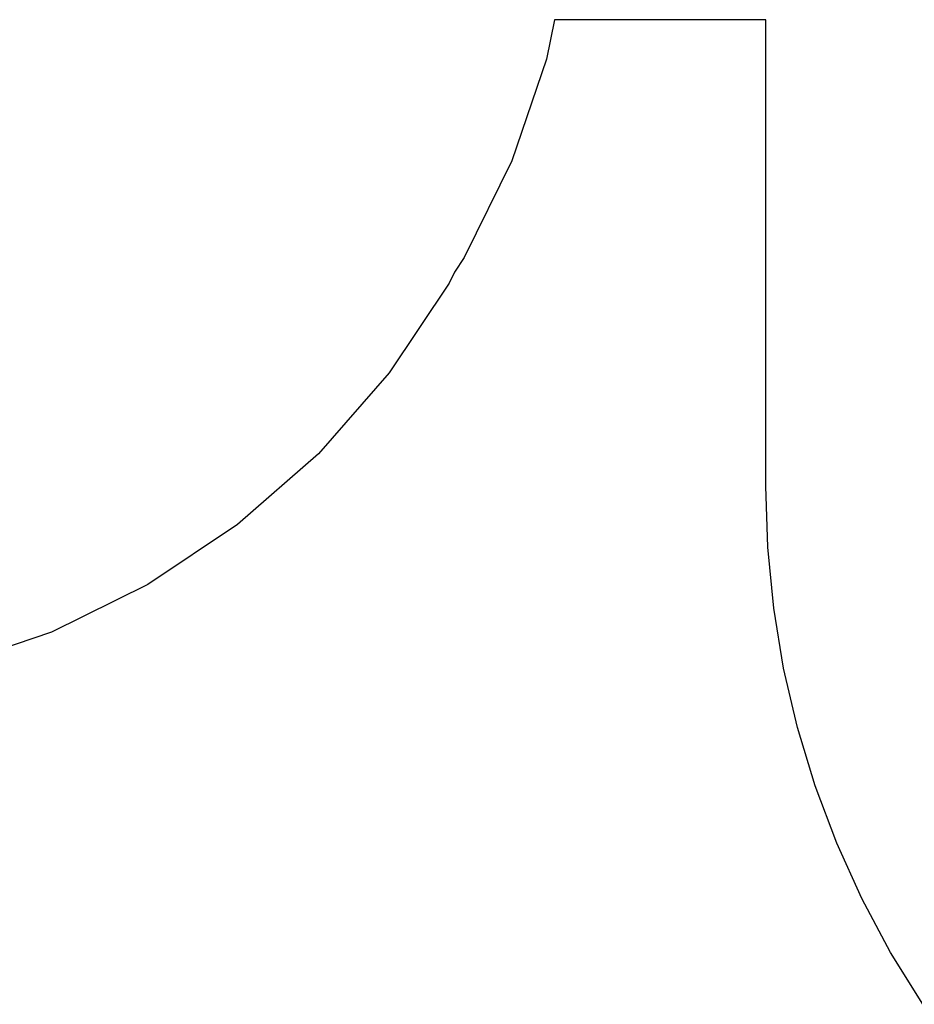
# Model space of a CAD drawing. Units: millimetres. Extents: x 5249 to 21009, y 1149 to 14358.
# Drawn here: x 15511 to 17143, y 1990 to 3785 of the extents above; entities that cross this region are included whole.
import ezdxf

# ---------------------------------------------------------------- set-up
doc = ezdxf.new("R2010")
doc.units = ezdxf.units.MM

msp = doc.modelspace()

# ---------------------------------------------------------------- linework, layer by layer
for p, q in [((16486.4, 3784.7), (16472.1, 3712.9)), ((16871.7, 3784.7), (16486.4, 3784.7)), ((16871.7, 2934), (16871.7, 3784.7)), ((16472.1, 3712.9), (16409, 3527.1)), ((16409, 3527.1), (16322.2, 3351.2)), ((16322.2, 3351.2), (16304.3, 3324.4)), ((16304.3, 3324.4), (16294.3, 3304.1)), ((16294.3, 3304.1), (16185.3, 3141)), ((16185.3, 3141), (16056, 2993.4)), ((16056, 2993.4), (15908.4, 2864.1)), ((16875.4, 2822.9), (16871.7, 2934)), ((15908.4, 2864.1), (15745.3, 2755.1)), ((16886.3, 2712.1), (16875.4, 2822.9)), ((15745.3, 2755.1), (15569.3, 2668.3)), ((16904.4, 2602.4), (16886.3, 2712.1)), ((15569.3, 2668.3), (15383.5, 2605.2)), ((16929.7, 2494.1), (16904.4, 2602.4)), ((16962, 2387.6), (16929.7, 2494.1)), ((17001.2, 2283.5), (16962, 2387.6)), ((17047.1, 2182.2), (17001.2, 2283.5)), ((17099.5, 2084), (17047.1, 2182.2)), ((17158.2, 1989.6), (17099.5, 2084))]:
    msp.add_line(p, q)

doc.saveas('drawing.dxf')
